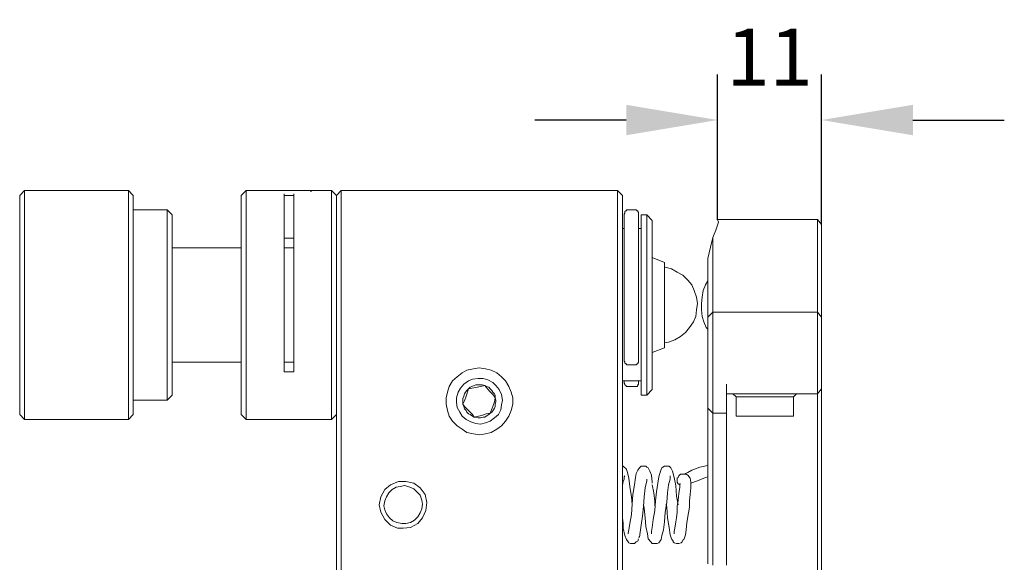
# Model space of a CAD drawing. Units: millimetres. Extents: x 12016 to 12313, y -7569 to -7359.
# Drawn here: x 12188 to 12232, y -7426 to -7402 of the extents above; entities that cross this region are included whole.
import ezdxf

# ---------------------------------------------------------------- set-up
doc = ezdxf.new("R2010")
doc.units = ezdxf.units.MM
doc.header["$LTSCALE"] = 10
doc.header["$PDMODE"] = 34
doc.layers.add('7标注层', color=4, linetype='Continuous', lineweight=5)
doc.styles.add('TH-GBD2M', font='calibri.ttf', dxfattribs={"width": 0.8, "height": 2.5})
doc.dimstyles.new('TH-GBD2M', dxfattribs={"dimtxt": 2.5, "dimasz": 4, "dimexe": 2, "dimexo": 0, "dimgap": 1.5, "dimtad": 1, "dimdec": 4, "dimlfac": 0.1, "dimzin": 9, "dimdsep": 46, "dimtxsty": 'TH-GBD2M', "dimcen": 0, "dimclrt": 3, "dimadec": 0, "dimazin": 3, "dimtfac": 1, "dimtdec": 4, "dimtofl": 0, "dimtmove": 0, "dimatfit": 3, "dimfxl": 1, "dimtolj": 1, "dimtzin": 0, "dimarcsym": 0})

# ---------------------------------------------------------------- blocks, each defined once
blk = doc.blocks.new('*D142')
at = {"layer": '7标注层', "color": 0, "lineweight": -2, "transparency": 16777216}
for p, q in [((12219.031, -7410.538), (12219.031, -7404.174)), ((12223.582, -7410.749), (12223.582, -7404.174)), ((12215.031, -7406.174), (12211.031, -7406.174)), ((12227.582, -7406.174), (12231.582, -7406.174))]:
    blk.add_line(p, q, dxfattribs=at)
at = {"layer": '7标注层', "color": 0, "transparency": 16777216}
for points in [[(12215.031, -7405.508), (12215.031, -7406.841), (12219.031, -7406.174)], [(12227.582, -7405.508), (12227.582, -7406.841), (12223.582, -7406.174)]]:
    blk.add_solid(points, dxfattribs=at)
at = {"layer": 'Defpoints', "color": 0, "transparency": 16777216}
for p in [(12219.031, -7406.174), (12219.031, -7410.538), (12223.582, -7410.749)]:
    blk.add_point(p, dxfattribs=at)
at = {"layer": '7标注层', "color": 3, "transparency": 16777216, "insert": (12221.306, -7403.421), "char_height": 2.5, "attachment_point": 5, "style": 'TH-GBD2M'}
blk.add_mtext('\\A1;11', dxfattribs=at)

msp = doc.modelspace()

# ---------------------------------------------------------------- linework, layer by layer
at = {"color": 7, "lineweight": 0}
for points in [[(12188.69189, -7409.26753), (12188.48022, -7409.4792)], [(12188.48022, -7419.07475), (12188.48022, -7419.03948), (12188.48022, -7419.0042), (12188.48022, -7418.86309), (12188.48022, -7418.72198), (12188.48022, -7418.51031), (12188.48022, -7418.26336), (12188.48022, -7417.98114), (12188.48022, -7417.66364), (12188.48022, -7417.27559), (12188.48022, -7416.88753), (12188.48022, -7416.4642), (12188.48022, -7416.04086), (12188.48022, -7415.58225), (12188.48022, -7415.08836), (12188.48022, -7414.62975), (12188.48022, -7414.13586), (12188.48022, -7413.64198), (12188.48022, -7413.18336), (12188.48022, -7412.68948), (12188.48022, -7412.26614), (12188.48022, -7411.80753), (12188.48022, -7411.41948), (12188.48022, -7411.03142), (12188.48022, -7410.71392), (12188.48022, -7410.39642), (12188.48022, -7410.14948), (12188.48022, -7409.90253), (12188.48022, -7409.72614), (12188.48022, -7409.58503), (12188.48022, -7409.51448), (12188.48022, -7409.4792)], [(12193.24272, -7409.26753), (12188.69189, -7409.26753)], [(12188.69189, -7409.26753), (12188.69189, -7409.33809), (12188.69189, -7409.44392), (12188.69189, -7409.58503), (12188.69189, -7409.76142), (12188.69189, -7410.00836), (12188.69189, -7410.29059), (12188.69189, -7410.60809), (12188.69189, -7410.96086), (12188.69189, -7411.34892), (12188.69189, -7411.73698), (12188.69189, -7412.19559), (12188.69189, -7412.61892), (12188.69189, -7413.11281), (12188.69189, -7413.57142), (12188.69189, -7414.06531), (12188.69189, -7414.5592), (12188.69189, -7415.05309), (12188.69189, -7415.54698), (12188.69189, -7416.00559), (12188.69189, -7416.4642), (12188.69189, -7416.88753), (12188.69189, -7417.27559), (12188.69189, -7417.66364), (12188.69189, -7418.01642), (12188.69189, -7418.33392), (12188.69189, -7418.58086), (12188.69189, -7418.82781), (12188.69189, -7419.0042), (12188.69189, -7419.14531), (12188.69189, -7419.21586), (12188.69189, -7419.28642)], [(12193.45439, -7409.4792), (12193.24272, -7409.26753)], [(12193.24272, -7419.28642), (12193.24272, -7419.21586), (12193.24272, -7419.14531), (12193.24272, -7419.0042), (12193.24272, -7418.82781), (12193.24272, -7418.58086), (12193.24272, -7418.33392), (12193.24272, -7418.01642), (12193.24272, -7417.66364), (12193.24272, -7417.27559), (12193.24272, -7416.88753), (12193.24272, -7416.4642), (12193.24272, -7416.00559), (12193.24272, -7415.54698), (12193.24272, -7415.05309), (12193.24272, -7414.5592), (12193.24272, -7414.06531), (12193.24272, -7413.57142), (12193.24272, -7413.11281), (12193.24272, -7412.61892), (12193.24272, -7412.19559), (12193.24272, -7411.73698), (12193.24272, -7411.34892), (12193.24272, -7410.96086), (12193.24272, -7410.60809), (12193.24272, -7410.29059), (12193.24272, -7410.00836), (12193.24272, -7409.76142), (12193.24272, -7409.58503), (12193.24272, -7409.44392), (12193.24272, -7409.33809), (12193.24272, -7409.26753)], [(12193.45439, -7409.4792), (12193.45439, -7409.51448), (12193.45439, -7409.58503), (12193.45439, -7409.72614), (12193.45439, -7409.90253), (12193.45439, -7410.14948), (12193.45439, -7410.39642), (12193.45439, -7410.71392), (12193.45439, -7411.03142), (12193.45439, -7411.41948), (12193.45439, -7411.80753), (12193.45439, -7412.26614), (12193.45439, -7412.68948), (12193.45439, -7413.18336), (12193.45439, -7413.64198), (12193.45439, -7414.13586), (12193.45439, -7414.62975), (12193.45439, -7415.08836), (12193.45439, -7415.58225), (12193.45439, -7416.04086), (12193.45439, -7416.4642), (12193.45439, -7416.88753), (12193.45439, -7417.27559), (12193.45439, -7417.66364), (12193.45439, -7417.98114), (12193.45439, -7418.26336), (12193.45439, -7418.51031), (12193.45439, -7418.72198), (12193.45439, -7418.86309), (12193.45439, -7419.0042), (12193.45439, -7419.03948), (12193.45439, -7419.07475)], [(12198.39328, -7409.26753), (12198.18161, -7409.4792)], [(12198.18161, -7414.27698), (12198.18161, -7413.78309), (12198.18161, -7413.32448), (12198.18161, -7412.83059), (12198.18161, -7412.37198), (12198.18161, -7411.94864), (12198.18161, -7411.52531), (12198.18161, -7411.13725), (12198.18161, -7410.78448), (12198.18161, -7410.50225), (12198.18161, -7410.22003), (12198.18161, -7409.97309), (12198.18161, -7409.7967), (12198.18161, -7409.62031), (12198.18161, -7409.54975), (12198.18161, -7409.4792)], [(12199.23995, -7409.26753), (12198.39328, -7409.26753)], [(12198.39328, -7409.26753), (12198.39328, -7409.30281), (12198.39328, -7409.37336), (12198.39328, -7409.4792), (12198.39328, -7409.65559), (12198.39328, -7409.86725), (12198.39328, -7410.1142), (12198.39328, -7410.39642), (12198.39328, -7410.7492), (12198.39328, -7411.10198), (12198.39328, -7411.49003), (12198.39328, -7411.91336), (12198.39328, -7412.37198), (12198.39328, -7412.83059), (12198.39328, -7413.2892), (12198.39328, -7413.78309), (12198.39328, -7414.27698)], [(12199.23995, -7409.26753), (12199.27522, -7409.26753), (12199.38106, -7409.26753), (12199.52217, -7409.26753), (12199.69856, -7409.26753), (12199.87495, -7409.26753), (12200.12189, -7409.26753), (12200.33356, -7409.26753), (12200.54522, -7409.26753), (12200.75689, -7409.26753), (12200.93328, -7409.26753)], [(12200.05133, -7417.20503), (12200.05133, -7416.7817), (12200.05133, -7416.32309), (12200.05133, -7415.86448), (12200.05133, -7415.40586), (12200.05133, -7414.91198), (12200.05133, -7414.41809), (12200.05133, -7413.9242), (12200.05133, -7413.43031), (12200.05133, -7412.93642), (12200.05133, -7412.47781), (12200.05133, -7412.0192), (12200.05133, -7411.56059), (12200.05133, -7411.17253), (12200.05133, -7410.78448), (12200.05133, -7410.46698), (12200.05133, -7410.14948), (12200.05133, -7409.90253), (12200.05133, -7409.69086), (12200.05133, -7409.51448), (12200.05133, -7409.40864)], [(12200.47467, -7409.4792), (12200.40411, -7409.4792), (12200.15717, -7409.4792), (12200.05133, -7409.4792)], [(12200.47467, -7409.40864), (12200.47467, -7409.51448), (12200.47467, -7409.69086), (12200.47467, -7409.90253), (12200.47467, -7410.14948), (12200.47467, -7410.46698), (12200.47467, -7410.78448), (12200.47467, -7411.17253), (12200.47467, -7411.56059), (12200.47467, -7412.0192), (12200.47467, -7412.47781), (12200.47467, -7412.93642), (12200.47467, -7413.43031), (12200.47467, -7413.9242), (12200.47467, -7414.41809), (12200.47467, -7414.91198), (12200.47467, -7415.40586), (12200.47467, -7415.86448), (12200.47467, -7416.32309), (12200.47467, -7416.7817), (12200.47467, -7417.20503)], [(12200.93328, -7409.26753), (12201.10967, -7409.26753), (12201.2155, -7409.26753), (12201.28606, -7409.26753), (12201.32133, -7409.26753)], [(12201.2155, -7409.30281), (12201.28606, -7409.26753)], [(12202.13272, -7409.26753), (12201.32133, -7409.26753)], [(12202.34439, -7409.4792), (12202.13272, -7409.26753)], [(12202.13272, -7414.27698), (12202.13272, -7413.78309), (12202.13272, -7413.2892), (12202.13272, -7412.83059), (12202.13272, -7412.37198), (12202.13272, -7411.91336), (12202.13272, -7411.49003), (12202.13272, -7411.10198), (12202.13272, -7410.7492), (12202.13272, -7410.39642), (12202.13272, -7410.1142), (12202.13272, -7409.86725), (12202.13272, -7409.65559), (12202.13272, -7409.4792), (12202.13272, -7409.37336), (12202.13272, -7409.30281), (12202.13272, -7409.26753)], [(12202.34439, -7409.4792), (12202.55606, -7409.26753)], [(12202.34439, -7409.4792), (12202.34439, -7409.54975), (12202.34439, -7409.62031), (12202.34439, -7409.7967), (12202.34439, -7409.97309), (12202.34439, -7410.22003), (12202.34439, -7410.50225), (12202.34439, -7410.78448), (12202.34439, -7411.13725), (12202.34439, -7411.52531), (12202.34439, -7411.94864), (12202.34439, -7412.37198), (12202.34439, -7412.83059), (12202.34439, -7413.32448), (12202.34439, -7413.78309), (12202.34439, -7414.27698)], [(12202.34439, -7414.27698), (12202.34439, -7413.78309), (12202.34439, -7413.2892), (12202.34439, -7412.79531), (12202.34439, -7412.3367), (12202.34439, -7411.87809), (12202.34439, -7411.45475), (12202.34439, -7411.0667), (12202.34439, -7410.71392), (12202.34439, -7410.39642), (12202.34439, -7410.1142), (12202.34439, -7409.90253), (12202.34439, -7409.72614), (12202.34439, -7409.58503), (12202.34439, -7409.51448), (12202.34439, -7409.4792)], [(12202.55606, -7409.26753), (12202.55606, -7409.30281), (12202.55606, -7409.37336), (12202.55606, -7409.4792), (12202.55606, -7409.65559), (12202.55606, -7409.86725), (12202.55606, -7410.1142), (12202.55606, -7410.39642), (12202.55606, -7410.7492), (12202.55606, -7411.10198), (12202.55606, -7411.49003), (12202.55606, -7411.91336), (12202.55606, -7412.37198), (12202.55606, -7412.83059), (12202.55606, -7413.2892), (12202.55606, -7413.78309), (12202.55606, -7414.27698)], [(12202.55606, -7409.26753), (12214.65633, -7409.26753)], [(12214.65633, -7414.27698), (12214.65633, -7413.78309), (12214.65633, -7413.2892), (12214.65633, -7412.83059), (12214.65633, -7412.37198), (12214.65633, -7411.91336), (12214.65633, -7411.49003), (12214.65633, -7411.10198), (12214.65633, -7410.7492), (12214.65633, -7410.39642), (12214.65633, -7410.1142), (12214.65633, -7409.86725), (12214.65633, -7409.65559), (12214.65633, -7409.4792), (12214.65633, -7409.37336), (12214.65633, -7409.30281), (12214.65633, -7409.26753)], [(12214.65633, -7409.26753), (12214.868, -7409.4792)], [(12214.868, -7409.4792), (12214.868, -7409.51448), (12214.868, -7409.58503), (12214.868, -7409.72614), (12214.868, -7409.90253), (12214.868, -7410.1142), (12214.868, -7410.39642), (12214.868, -7410.71392), (12214.868, -7411.0667), (12214.868, -7411.45475), (12214.868, -7411.87809), (12214.868, -7412.3367), (12214.868, -7412.79531), (12214.868, -7413.2892), (12214.868, -7413.78309), (12214.868, -7414.27698)], [(12194.93606, -7410.1142), (12193.45439, -7410.1142)], [(12195.14772, -7410.32586), (12194.93606, -7410.1142)], [(12194.93606, -7418.43975), (12194.93606, -7418.3692), (12194.93606, -7418.26336), (12194.93606, -7418.12225), (12194.93606, -7417.94586), (12194.93606, -7417.69892), (12194.93606, -7417.4167), (12194.93606, -7417.0992), (12194.93606, -7416.7817), (12194.93606, -7416.39364), (12194.93606, -7416.00559), (12194.93606, -7415.58225), (12194.93606, -7415.12364), (12194.93606, -7414.70031), (12194.93606, -7414.2417), (12194.93606, -7413.78309), (12194.93606, -7413.35975), (12194.93606, -7412.90114), (12194.93606, -7412.47781), (12194.93606, -7412.08975), (12194.93606, -7411.73698), (12194.93606, -7411.3842), (12194.93606, -7411.0667), (12194.93606, -7410.81975), (12194.93606, -7410.57281), (12194.93606, -7410.39642), (12194.93606, -7410.25531), (12194.93606, -7410.14948), (12194.93606, -7410.1142)], [(12195.14772, -7410.32586), (12195.14772, -7410.39642), (12195.14772, -7410.50225), (12195.14772, -7410.64336), (12195.14772, -7410.85503), (12195.14772, -7411.0667), (12195.14772, -7411.34892), (12195.14772, -7411.66642), (12195.14772, -7412.0192), (12195.14772, -7412.37198), (12195.14772, -7412.76003), (12195.14772, -7413.18336), (12195.14772, -7413.6067), (12195.14772, -7414.03003), (12195.14772, -7414.48864), (12195.14772, -7414.91198), (12195.14772, -7415.33531), (12195.14772, -7415.75864), (12195.14772, -7416.1467), (12195.14772, -7416.53475), (12195.14772, -7416.85225), (12195.14772, -7417.16975), (12195.14772, -7417.45198), (12195.14772, -7417.69892), (12195.14772, -7417.91059), (12195.14772, -7418.0517), (12195.14772, -7418.15753), (12195.14772, -7418.22809)], [(12215.11495, -7410.1142), (12215.07967, -7410.1142), (12215.04439, -7410.1142), (12215.04439, -7410.14948), (12215.00911, -7410.14948), (12214.97383, -7410.18475), (12214.97383, -7410.22003), (12214.97383, -7410.25531), (12214.93856, -7410.29059)], [(12214.93856, -7416.74642), (12214.93856, -7416.35836), (12214.93856, -7415.97031), (12214.93856, -7415.58225), (12214.93856, -7415.15892), (12214.93856, -7414.73559), (12214.93856, -7414.27698), (12214.93856, -7413.85364), (12214.93856, -7413.43031), (12214.93856, -7413.00698), (12214.93856, -7412.58364), (12214.93856, -7412.19559), (12214.93856, -7411.84281), (12214.93856, -7411.49003), (12214.93856, -7411.20781), (12214.93856, -7410.96086), (12214.93856, -7410.71392), (12214.93856, -7410.53753), (12214.93856, -7410.39642), (12214.93856, -7410.32586), (12214.93856, -7410.29059)], [(12215.39717, -7410.1142), (12215.11495, -7410.1142)], [(12215.57356, -7410.29059), (12215.57356, -7410.25531), (12215.57356, -7410.22003), (12215.53828, -7410.18475), (12215.53828, -7410.14948), (12215.503, -7410.14948), (12215.46772, -7410.1142), (12215.43245, -7410.1142), (12215.39717, -7410.1142)], [(12215.57356, -7410.29059), (12215.57356, -7410.32586), (12215.57356, -7410.39642), (12215.57356, -7410.53753), (12215.57356, -7410.71392), (12215.57356, -7410.96086), (12215.57356, -7411.20781), (12215.57356, -7411.49003), (12215.57356, -7411.84281), (12215.57356, -7412.19559), (12215.57356, -7412.58364), (12215.57356, -7413.00698), (12215.57356, -7413.43031), (12215.57356, -7413.85364), (12215.57356, -7414.27698), (12215.57356, -7414.73559), (12215.57356, -7415.15892), (12215.57356, -7415.58225), (12215.57356, -7415.97031), (12215.57356, -7416.35836), (12215.57356, -7416.74642)], [(12215.92633, -7410.32586), (12215.67939, -7410.32586)], [(12215.67939, -7418.22809), (12215.67939, -7418.15753), (12215.67939, -7418.0517), (12215.67939, -7417.91059), (12215.67939, -7417.69892), (12215.67939, -7417.45198), (12215.67939, -7417.16975), (12215.67939, -7416.88753), (12215.67939, -7416.53475), (12215.67939, -7416.1467), (12215.67939, -7415.75864), (12215.67939, -7415.33531), (12215.67939, -7414.91198), (12215.67939, -7414.48864), (12215.67939, -7414.06531), (12215.67939, -7413.6067), (12215.67939, -7413.18336), (12215.67939, -7412.79531), (12215.67939, -7412.40725), (12215.67939, -7412.0192), (12215.67939, -7411.66642), (12215.67939, -7411.34892), (12215.67939, -7411.10198), (12215.67939, -7410.85503), (12215.67939, -7410.64336), (12215.67939, -7410.50225), (12215.67939, -7410.39642), (12215.67939, -7410.32586)], [(12216.17328, -7410.57281), (12215.92633, -7410.32586)], [(12215.92633, -7414.27698), (12215.92633, -7413.85364), (12215.92633, -7413.39503), (12215.92633, -7413.00698), (12215.92633, -7412.58364), (12215.92633, -7412.19559), (12215.92633, -7411.84281), (12215.92633, -7411.52531), (12215.92633, -7411.20781), (12215.92633, -7410.96086), (12215.92633, -7410.7492), (12215.92633, -7410.57281), (12215.92633, -7410.4317), (12215.92633, -7410.36114), (12215.92633, -7410.32586)], [(12216.17328, -7410.57281), (12216.17328, -7410.64336), (12216.17328, -7410.7492), (12216.17328, -7410.89031), (12216.17328, -7411.10198), (12216.17328, -7411.34892), (12216.17328, -7411.63114), (12216.17328, -7411.91336), (12216.17328, -7412.26614), (12216.17328, -7412.6542), (12216.17328, -7413.04225), (12216.17328, -7413.43031), (12216.17328, -7413.85364), (12216.17328, -7414.27698)], [(12219.03078, -7410.53753), (12219.06606, -7410.64336), (12219.03078, -7410.78448), (12218.96022, -7410.99614), (12218.85439, -7411.24309), (12218.81911, -7411.31364)], [(12219.03078, -7410.53753), (12223.40522, -7410.53753)], [(12223.40522, -7410.53753), (12223.40522, -7410.64336), (12223.40522, -7410.78448), (12223.40522, -7410.96086), (12223.40522, -7411.20781), (12223.40522, -7411.49003), (12223.40522, -7411.80753), (12223.40522, -7412.16031), (12223.40522, -7412.58364)], [(12223.58161, -7410.7492), (12223.40522, -7410.53753)], [(12223.58161, -7412.6542), (12223.58161, -7412.30142), (12223.58161, -7411.94864), (12223.58161, -7411.63114), (12223.58161, -7411.3842), (12223.58161, -7411.13725), (12223.58161, -7410.96086), (12223.58161, -7410.85503), (12223.58161, -7410.7492)], [(12214.93856, -7410.92559), (12214.868, -7410.92559)], [(12215.67939, -7410.92559), (12215.57356, -7410.92559)], [(12200.05133, -7411.34892), (12200.15717, -7411.34892), (12200.40411, -7411.34892), (12200.47467, -7411.34892)], [(12218.81911, -7411.31364), (12218.71328, -7411.73698), (12218.60745, -7412.23086)], [(12218.81911, -7412.58364), (12218.81911, -7412.37198), (12218.81911, -7412.23086), (12218.81911, -7412.05448), (12218.81911, -7411.87809), (12218.81911, -7411.73698), (12218.81911, -7411.59586), (12218.81911, -7411.45475), (12218.81911, -7411.31364)], [(12198.18161, -7411.77225), (12195.14772, -7411.77225)], [(12200.47467, -7411.77225), (12200.43939, -7411.77225), (12200.263, -7411.77225), (12200.05133, -7411.77225)], [(12216.70245, -7412.40725), (12216.17328, -7412.19559)], [(12216.70245, -7412.40725), (12216.70245, -7412.44253), (12216.70245, -7412.54836), (12216.70245, -7412.6542), (12216.70245, -7412.83059), (12216.70245, -7413.04225), (12216.70245, -7413.2892), (12216.70245, -7413.57142), (12216.70245, -7413.85364), (12216.70245, -7414.13586), (12216.70245, -7414.45336), (12216.70245, -7414.73559), (12216.70245, -7415.05309), (12216.70245, -7415.30003), (12216.70245, -7415.54698), (12216.70245, -7415.75864), (12216.70245, -7415.89975), (12216.70245, -7416.04086), (12216.70245, -7416.11142), (12216.70245, -7416.1467)], [(12218.60745, -7412.23086), (12218.60745, -7412.26614), (12218.60745, -7412.3367), (12218.60745, -7412.37198), (12218.60745, -7412.44253), (12218.60745, -7412.47781), (12218.60745, -7412.54836), (12218.60745, -7412.61892), (12218.60745, -7412.6542)], [(12216.70245, -7415.93503), (12216.87883, -7415.89975), (12217.16106, -7415.79392), (12217.408, -7415.65281), (12217.61967, -7415.47642), (12217.79606, -7415.26475), (12217.97245, -7415.01781), (12218.07828, -7414.77086), (12218.11356, -7414.48864), (12218.14883, -7414.20642), (12218.11356, -7413.9242), (12218.00772, -7413.64198), (12217.90189, -7413.39503), (12217.7255, -7413.18336), (12217.51383, -7412.9717), (12217.26689, -7412.83059), (12217.01995, -7412.68948), (12216.73772, -7412.61892), (12216.70245, -7412.61892)], [(12218.60745, -7412.6542), (12218.60745, -7413.07753), (12218.60745, -7413.46559), (12218.60745, -7413.81836), (12218.60745, -7414.10059), (12218.60745, -7414.34753), (12218.60745, -7414.5592), (12218.60745, -7414.70031), (12218.60745, -7414.77086), (12218.60745, -7414.80614)], [(12218.81911, -7414.59448), (12218.81911, -7414.48864), (12218.81911, -7414.34753), (12218.81911, -7414.17114), (12218.81911, -7413.9242), (12218.81911, -7413.64198), (12218.81911, -7413.32448), (12218.81911, -7412.9717), (12218.81911, -7412.58364)], [(12223.40522, -7412.58364), (12223.40522, -7412.9717), (12223.40522, -7413.32448), (12223.40522, -7413.64198), (12223.40522, -7413.9242), (12223.40522, -7414.17114), (12223.40522, -7414.34753), (12223.40522, -7414.48864), (12223.40522, -7414.59448)], [(12223.58161, -7414.80614), (12223.58161, -7414.77086), (12223.58161, -7414.70031), (12223.58161, -7414.5592), (12223.58161, -7414.34753), (12223.58161, -7414.10059), (12223.58161, -7413.81836), (12223.58161, -7413.46559), (12223.58161, -7413.07753), (12223.58161, -7412.6542)], [(12218.60745, -7413.21864), (12218.50161, -7413.39503), (12218.39578, -7413.64198), (12218.3605, -7413.9242), (12218.32522, -7414.20642), (12218.32522, -7414.48864), (12218.3605, -7414.77086), (12218.43106, -7415.01781), (12218.53689, -7415.26475), (12218.60745, -7415.33531)], [(12198.18161, -7419.07475), (12198.18161, -7419.0042), (12198.18161, -7418.89836), (12198.18161, -7418.75725), (12198.18161, -7418.58086), (12198.18161, -7418.33392), (12198.18161, -7418.0517), (12198.18161, -7417.7342), (12198.18161, -7417.38142), (12198.18161, -7417.02864), (12198.18161, -7416.60531), (12198.18161, -7416.18198), (12198.18161, -7415.72336), (12198.18161, -7415.22948), (12198.18161, -7414.77086), (12198.18161, -7414.27698)], [(12198.39328, -7414.27698), (12198.39328, -7414.77086), (12198.39328, -7415.26475), (12198.39328, -7415.72336), (12198.39328, -7416.18198), (12198.39328, -7416.64059), (12198.39328, -7417.06392), (12198.39328, -7417.45198), (12198.39328, -7417.80475), (12198.39328, -7418.12225), (12198.39328, -7418.43975), (12198.39328, -7418.6867), (12198.39328, -7418.89836), (12198.39328, -7419.07475), (12198.39328, -7419.18059), (12198.39328, -7419.25114), (12198.39328, -7419.28642)], [(12202.13272, -7419.28642), (12202.13272, -7419.25114), (12202.13272, -7419.18059), (12202.13272, -7419.07475), (12202.13272, -7418.89836), (12202.13272, -7418.6867), (12202.13272, -7418.43975), (12202.13272, -7418.12225), (12202.13272, -7417.80475), (12202.13272, -7417.45198), (12202.13272, -7417.06392), (12202.13272, -7416.64059), (12202.13272, -7416.18198), (12202.13272, -7415.72336), (12202.13272, -7415.26475), (12202.13272, -7414.77086), (12202.13272, -7414.27698)], [(12202.34439, -7421.61475), (12202.34439, -7414.27698)], [(12202.55606, -7414.27698), (12202.55606, -7421.61475)], [(12214.65633, -7421.61475), (12214.65633, -7414.27698)], [(12214.868, -7414.27698), (12214.868, -7421.61475)], [(12215.92633, -7418.22809), (12215.92633, -7418.19281), (12215.92633, -7418.12225), (12215.92633, -7417.98114), (12215.92633, -7417.80475), (12215.92633, -7417.59309), (12215.92633, -7417.34614), (12215.92633, -7417.02864), (12215.92633, -7416.71114), (12215.92633, -7416.35836), (12215.92633, -7415.97031), (12215.92633, -7415.54698), (12215.92633, -7415.12364), (12215.92633, -7414.70031), (12215.92633, -7414.27698)], [(12216.17328, -7414.27698), (12216.17328, -7414.70031), (12216.17328, -7415.12364), (12216.17328, -7415.5117), (12216.17328, -7415.89975), (12216.17328, -7416.28781), (12216.17328, -7416.60531), (12216.17328, -7416.92281), (12216.17328, -7417.20503), (12216.17328, -7417.45198), (12216.17328, -7417.66364), (12216.17328, -7417.80475), (12216.17328, -7417.91059), (12216.17328, -7417.98114)], [(12218.60745, -7414.80614), (12218.81911, -7414.59448)], [(12218.81911, -7415.01781), (12218.81911, -7414.94725), (12218.81911, -7414.8767), (12218.81911, -7414.80614), (12218.81911, -7414.73559), (12218.81911, -7414.66503), (12218.81911, -7414.62975), (12218.81911, -7414.59448)], [(12223.40522, -7414.59448), (12218.81911, -7414.59448)], [(12223.40522, -7414.59448), (12223.40522, -7414.62975), (12223.40522, -7414.66503), (12223.40522, -7414.73559), (12223.40522, -7414.80614), (12223.40522, -7414.8767), (12223.40522, -7414.94725), (12223.40522, -7415.01781)], [(12223.40522, -7414.59448), (12223.58161, -7414.80614)], [(12218.60745, -7414.80614), (12218.60745, -7414.84142), (12218.60745, -7414.8767), (12218.60745, -7414.91198), (12218.60745, -7414.94725), (12218.60745, -7414.98253), (12218.60745, -7415.01781)], [(12218.60745, -7415.01781), (12218.60745, -7418.58086)], [(12218.81911, -7418.58086), (12218.81911, -7415.01781)], [(12223.40522, -7415.01781), (12223.40522, -7417.7342)], [(12223.58161, -7415.01781), (12223.58161, -7414.98253), (12223.58161, -7414.94725), (12223.58161, -7414.91198), (12223.58161, -7414.8767), (12223.58161, -7414.84142), (12223.58161, -7414.80614)], [(12223.58161, -7417.7342), (12223.58161, -7415.01781)], [(12216.17328, -7416.35836), (12216.70245, -7416.1467)], [(12195.14772, -7416.7817), (12198.18161, -7416.7817)], [(12200.05133, -7416.7817), (12200.47467, -7416.7817)], [(12214.93856, -7416.74642), (12214.97383, -7416.74642), (12214.97383, -7416.7817), (12214.97383, -7416.81698), (12215.00911, -7416.85225), (12215.04439, -7416.85225), (12215.04439, -7416.88753), (12215.07967, -7416.88753), (12215.11495, -7416.88753)], [(12215.39717, -7416.88753), (12215.43245, -7416.88753), (12215.46772, -7416.88753), (12215.503, -7416.85225), (12215.53828, -7416.85225), (12215.53828, -7416.81698), (12215.57356, -7416.7817), (12215.57356, -7416.74642)], [(12200.47467, -7417.20503), (12200.05133, -7417.20503)], [(12215.11495, -7416.88753), (12215.39717, -7416.88753)], [(12214.868, -7417.59309), (12215.67939, -7417.59309)], [(12214.93856, -7417.69892), (12214.93856, -7417.59309)], [(12214.93856, -7417.69892), (12214.97383, -7417.7342), (12214.97383, -7417.76948), (12215.00911, -7417.80475), (12215.04439, -7417.84003), (12215.07967, -7417.84003), (12215.11495, -7417.84003)], [(12215.39717, -7417.84003), (12215.43245, -7417.84003), (12215.46772, -7417.84003), (12215.503, -7417.84003), (12215.53828, -7417.80475), (12215.53828, -7417.76948), (12215.57356, -7417.7342), (12215.57356, -7417.69892)], [(12215.57356, -7417.59309), (12215.57356, -7417.69892)], [(12219.41883, -7417.7342), (12219.41883, -7418.58086)], [(12223.40522, -7417.7342), (12223.40522, -7417.84003), (12223.40522, -7417.91059), (12223.40522, -7417.98114), (12223.40522, -7418.0517), (12223.40522, -7418.08698), (12223.40522, -7418.12225), (12223.40522, -7418.15753)], [(12223.58161, -7417.94586), (12223.58161, -7417.91059), (12223.58161, -7417.87531), (12223.58161, -7417.80475), (12223.58161, -7417.76948), (12223.58161, -7417.7342)], [(12208.12995, -7417.94586), (12208.05939, -7418.01642), (12207.98883, -7418.08698), (12207.95356, -7418.15753), (12207.91828, -7418.26336), (12207.883, -7418.3692), (12207.883, -7418.43975), (12207.883, -7418.54559), (12207.883, -7418.61614)], [(12208.12995, -7417.94586), (12208.02411, -7418.26336), (12207.95356, -7418.47503), (12207.883, -7418.61614)], [(12208.8355, -7417.80475), (12208.72967, -7417.76948), (12208.62383, -7417.76948), (12208.55328, -7417.76948), (12208.44745, -7417.76948), (12208.37689, -7417.80475), (12208.27106, -7417.84003), (12208.2005, -7417.87531), (12208.12995, -7417.94586)], [(12208.8355, -7417.80475), (12208.518, -7417.87531), (12208.27106, -7417.91059), (12208.12995, -7417.94586)], [(12209.29411, -7418.33392), (12209.22356, -7418.22809), (12209.04717, -7418.0517), (12208.90606, -7417.87531), (12208.8355, -7417.80475)], [(12209.29411, -7418.33392), (12209.29411, -7418.22809), (12209.25883, -7418.15753), (12209.18828, -7418.08698), (12209.153, -7418.01642), (12209.08245, -7417.94586), (12209.01189, -7417.87531), (12208.90606, -7417.84003), (12208.8355, -7417.80475)], [(12215.11495, -7417.84003), (12215.39717, -7417.84003)], [(12215.92633, -7418.22809), (12216.17328, -7417.98114)], [(12219.41883, -7418.15753), (12223.40522, -7418.15753)], [(12219.70106, -7418.15753), (12219.84217, -7418.29864)], [(12222.34689, -7418.29864), (12222.488, -7418.15753)], [(12223.40522, -7418.15753), (12223.58161, -7417.94586)], [(12223.40522, -7418.15753), (12223.40522, -7418.19281), (12223.40522, -7418.3692), (12223.40522, -7418.61614), (12223.40522, -7418.89836), (12223.40522, -7419.21586), (12223.40522, -7419.60392), (12223.40522, -7419.99198), (12223.40522, -7420.45059), (12223.40522, -7420.94448), (12223.40522, -7421.47364), (12223.40522, -7422.03809), (12223.40522, -7422.63781), (12223.40522, -7423.27281), (12223.40522, -7423.90781), (12223.40522, -7424.57809), (12223.40522, -7425.28364), (12223.40522, -7425.9892)], [(12223.58161, -7426.23614), (12223.58161, -7425.53059), (12223.58161, -7424.82503), (12223.58161, -7424.15475), (12223.58161, -7423.48448), (12223.58161, -7422.84948), (12223.58161, -7422.24975), (12223.58161, -7421.68531), (12223.58161, -7421.12086), (12223.58161, -7420.5917), (12223.58161, -7420.13309), (12223.58161, -7419.70975), (12223.58161, -7419.28642), (12223.58161, -7418.93364), (12223.58161, -7418.61614), (12223.58161, -7418.3692), (12223.58161, -7418.15753), (12223.58161, -7417.98114), (12223.58161, -7417.94586)], [(12193.45439, -7418.43975), (12194.93606, -7418.43975)], [(12194.93606, -7418.43975), (12195.14772, -7418.22809)], [(12209.08245, -7419.0042), (12209.153, -7418.96892), (12209.22356, -7418.86309), (12209.25883, -7418.79253), (12209.29411, -7418.72198), (12209.29411, -7418.61614), (12209.32939, -7418.51031), (12209.32939, -7418.43975), (12209.29411, -7418.33392)], [(12209.08245, -7419.0042), (12209.18828, -7418.72198), (12209.25883, -7418.51031), (12209.29411, -7418.33392)], [(12215.67939, -7418.22809), (12215.92633, -7418.22809)], [(12218.60745, -7418.58086), (12218.60745, -7418.61614), (12218.60745, -7418.6867), (12218.60745, -7418.72198), (12218.60745, -7418.75725), (12218.60745, -7418.79253)], [(12218.81911, -7419.0042), (12218.81911, -7418.96892), (12218.81911, -7418.89836), (12218.81911, -7418.82781), (12218.81911, -7418.75725), (12218.81911, -7418.6867), (12218.81911, -7418.58086)], [(12219.41883, -7419.0042), (12219.41883, -7418.96892), (12219.41883, -7418.89836), (12219.41883, -7418.82781), (12219.41883, -7418.75725), (12219.41883, -7418.6867), (12219.41883, -7418.58086)], [(12219.84217, -7418.29864), (12219.84217, -7419.14531)], [(12222.34689, -7418.29864), (12222.27633, -7418.29864), (12222.1705, -7418.29864), (12222.02939, -7418.29864), (12221.853, -7418.29864), (12221.64133, -7418.29864), (12221.42967, -7418.29864), (12221.18272, -7418.29864), (12220.93578, -7418.29864), (12220.68883, -7418.29864), (12220.47717, -7418.29864), (12220.2655, -7418.29864), (12220.08911, -7418.29864), (12219.98328, -7418.29864), (12219.87745, -7418.29864), (12219.84217, -7418.29864)], [(12222.34689, -7419.14531), (12222.34689, -7418.29864)], [(12207.883, -7418.61614), (12207.95356, -7418.72198), (12208.12995, -7418.89836), (12208.30633, -7419.07475), (12208.37689, -7419.18059)], [(12207.883, -7418.61614), (12207.91828, -7418.72198), (12207.95356, -7418.82781), (12208.02411, -7418.89836), (12208.05939, -7418.96892), (12208.12995, -7419.03948), (12208.2005, -7419.07475), (12208.30633, -7419.14531), (12208.37689, -7419.18059)], [(12208.37689, -7419.18059), (12208.69439, -7419.11003), (12208.90606, -7419.03948), (12209.08245, -7419.0042)], [(12208.37689, -7419.18059), (12208.48272, -7419.18059), (12208.55328, -7419.21586), (12208.65911, -7419.21586), (12208.76495, -7419.18059), (12208.8355, -7419.18059), (12208.94133, -7419.11003), (12209.01189, -7419.07475), (12209.08245, -7419.0042)], [(12218.60745, -7418.79253), (12218.81911, -7419.0042)], [(12218.60745, -7418.79253), (12218.60745, -7418.96892), (12218.60745, -7419.18059), (12218.60745, -7419.42753), (12218.60745, -7419.74503), (12218.60745, -7420.09781), (12218.60745, -7420.52114), (12218.60745, -7420.94448), (12218.60745, -7421.40309), (12218.60745, -7421.93225), (12218.60745, -7422.46142), (12218.60745, -7423.02586), (12218.60745, -7423.62559), (12218.60745, -7424.26059), (12218.60745, -7424.93086), (12218.60745, -7425.60114)], [(12218.81911, -7419.0042), (12219.41883, -7419.0042)], [(12218.81911, -7425.6717), (12218.81911, -7425.0367), (12218.81911, -7424.4017), (12218.81911, -7423.7667), (12218.81911, -7423.16698), (12218.81911, -7422.60253), (12218.81911, -7422.07336), (12218.81911, -7421.57948), (12218.81911, -7421.12086), (12218.81911, -7420.69753), (12218.81911, -7420.30948), (12218.81911, -7419.9567), (12218.81911, -7419.6392), (12218.81911, -7419.39225), (12218.81911, -7419.18059), (12218.81911, -7419.0042)], [(12219.41883, -7419.0042), (12219.41883, -7419.18059), (12219.41883, -7419.39225), (12219.41883, -7419.6392), (12219.41883, -7419.9567), (12219.41883, -7420.30948), (12219.41883, -7420.69753), (12219.41883, -7421.12086), (12219.41883, -7421.57948), (12219.41883, -7422.07336), (12219.41883, -7422.60253), (12219.41883, -7423.16698), (12219.41883, -7423.7667), (12219.41883, -7424.4017), (12219.41883, -7425.0367), (12219.41883, -7425.6717)], [(12188.48022, -7419.07475), (12188.69189, -7419.28642)], [(12188.69189, -7419.28642), (12193.24272, -7419.28642)], [(12193.24272, -7419.28642), (12193.45439, -7419.07475)], [(12198.18161, -7419.07475), (12198.39328, -7419.28642)], [(12198.39328, -7419.28642), (12202.13272, -7419.28642)], [(12202.13272, -7419.28642), (12202.34439, -7419.07475)], [(12219.98328, -7419.14531), (12219.87745, -7419.14531), (12219.84217, -7419.14531)], [(12222.34689, -7419.14531), (12222.27633, -7419.14531), (12222.1705, -7419.14531), (12222.02939, -7419.14531), (12221.853, -7419.14531), (12221.64133, -7419.14531), (12221.42967, -7419.14531), (12221.18272, -7419.14531), (12220.93578, -7419.14531), (12220.68883, -7419.14531), (12220.47717, -7419.14531), (12220.2655, -7419.14531), (12220.08911, -7419.14531), (12219.98328, -7419.14531)], [(12202.34439, -7424.47225), (12202.34439, -7424.11948), (12202.34439, -7423.7667), (12202.34439, -7423.41392), (12202.34439, -7423.06114), (12202.34439, -7422.70836), (12202.34439, -7422.32031), (12202.34439, -7421.96753), (12202.34439, -7421.61475)], [(12202.55606, -7421.61475), (12202.55606, -7421.96753), (12202.55606, -7422.35559), (12202.55606, -7422.74364), (12202.55606, -7423.09642), (12202.55606, -7423.4492), (12202.55606, -7423.83725), (12202.55606, -7424.19003), (12202.55606, -7424.54281)], [(12214.65633, -7424.54281), (12214.65633, -7424.19003), (12214.65633, -7423.83725), (12214.65633, -7423.4492), (12214.65633, -7423.09642), (12214.65633, -7422.74364), (12214.65633, -7422.35559), (12214.65633, -7421.96753), (12214.65633, -7421.61475)], [(12215.04439, -7421.47364), (12215.00911, -7421.43836), (12214.93856, -7421.36781), (12214.90328, -7421.33253), (12214.868, -7421.33253)], [(12214.868, -7421.61475), (12214.868, -7421.96753), (12214.868, -7422.32031), (12214.868, -7422.70836), (12214.868, -7423.06114), (12214.868, -7423.41392), (12214.868, -7423.7667), (12214.868, -7424.11948), (12214.868, -7424.47225)], [(12215.29133, -7423.02586), (12215.25606, -7422.67309), (12215.1855, -7422.21448), (12215.15022, -7421.8617), (12215.07967, -7421.61475), (12215.04439, -7421.47364)], [(12216.17328, -7422.07336), (12216.17328, -7422.03809), (12216.138, -7421.72059), (12216.06745, -7421.5442), (12215.99689, -7421.40309), (12215.92633, -7421.36781), (12215.89106, -7421.33253), (12215.8205, -7421.33253), (12215.74995, -7421.33253), (12215.67939, -7421.33253), (12215.60883, -7421.40309), (12215.53828, -7421.50892), (12215.46772, -7421.65003), (12215.43245, -7421.82642), (12215.39717, -7422.14392), (12215.32661, -7422.56725), (12215.29133, -7422.99059), (12215.25606, -7423.4492), (12215.1855, -7423.83725), (12215.15022, -7424.11948), (12215.11495, -7424.26059), (12215.11495, -7424.29586)], [(12217.30217, -7423.02586), (12217.23161, -7422.63781), (12217.19633, -7422.1792), (12217.12578, -7421.82642), (12217.05522, -7421.5442), (12216.98467, -7421.40309), (12216.91411, -7421.33253), (12216.87883, -7421.33253), (12216.84356, -7421.33253), (12216.70245, -7421.33253), (12216.63189, -7421.36781), (12216.59661, -7421.40309), (12216.52606, -7421.5442), (12216.4555, -7421.79114), (12216.42022, -7422.07336), (12216.34967, -7422.46142), (12216.31439, -7422.84948), (12216.27911, -7423.27281), (12216.20856, -7423.66086), (12216.17328, -7424.01364), (12216.138, -7424.19003), (12216.138, -7424.29586)], [(12217.90189, -7421.50892), (12217.7255, -7421.61475), (12217.61967, -7421.65003), (12217.58439, -7421.68531), (12217.54911, -7421.68531)], [(12218.60745, -7421.29725), (12218.25467, -7421.36781), (12217.90189, -7421.50892)], [(12214.868, -7422.46142), (12214.868, -7422.42614), (12214.868, -7422.1792), (12214.90328, -7422.00281), (12214.93856, -7421.89698), (12214.93856, -7421.79114), (12214.97383, -7421.75586)], [(12215.92633, -7421.89698), (12215.92633, -7421.96753), (12215.85578, -7422.28503), (12215.8205, -7422.67309), (12215.78522, -7423.09642), (12215.74995, -7423.51975), (12215.67939, -7423.90781), (12215.64411, -7424.22531), (12215.60883, -7424.43698), (12215.57356, -7424.43698)], [(12215.78522, -7423.02586), (12215.8205, -7423.16698), (12215.85578, -7423.59031), (12215.89106, -7423.97836), (12215.96161, -7424.29586), (12215.99689, -7424.50753), (12216.10272, -7424.64864), (12216.17328, -7424.7192), (12216.27911, -7424.7192), (12216.38495, -7424.7192), (12216.4555, -7424.68392), (12216.56133, -7424.54281), (12216.59661, -7424.36642), (12216.66717, -7424.11948), (12216.70245, -7423.7667), (12216.73772, -7423.34336), (12216.80828, -7422.92003), (12216.84356, -7422.4967), (12216.87883, -7422.14392), (12216.94939, -7421.89698), (12216.94939, -7421.75586)], [(12217.86661, -7422.28503), (12217.86661, -7422.03809), (12217.83133, -7421.8617), (12217.7255, -7421.72059), (12217.65495, -7421.68531), (12217.54911, -7421.68531), (12217.47856, -7421.68531), (12217.408, -7421.68531), (12217.33745, -7421.75586), (12217.30217, -7421.82642), (12217.26689, -7421.8617), (12217.26689, -7421.93225), (12217.26689, -7422.00281), (12217.26689, -7422.03809), (12217.30217, -7422.10864), (12217.37272, -7422.14392)], [(12217.86661, -7422.07336), (12218.14883, -7421.96753)], [(12218.60745, -7421.79114), (12218.50161, -7421.82642), (12218.14883, -7421.96753)], [(12216.27911, -7423.06114), (12216.27911, -7422.88475), (12216.24383, -7422.4967), (12216.17328, -7422.14392)], [(12216.773, -7422.99059), (12216.80828, -7423.1317), (12216.84356, -7423.59031), (12216.91411, -7424.01364), (12216.94939, -7424.33114), (12217.01995, -7424.50753), (12217.05522, -7424.57809), (12217.0905, -7424.61336), (12217.0905, -7424.64864), (12217.12578, -7424.68392), (12217.23161, -7424.7192), (12217.33745, -7424.7192), (12217.44328, -7424.68392), (12217.47856, -7424.64864), (12217.51383, -7424.57809), (12217.54911, -7424.54281), (12217.58439, -7424.47225), (12217.61967, -7424.33114), (12217.65495, -7424.11948), (12217.69022, -7423.80198), (12217.76078, -7423.37864), (12217.79606, -7423.1317), (12217.79606, -7422.84948), (12217.83133, -7422.56725), (12217.86661, -7422.28503)], [(12217.37272, -7422.24975), (12217.33745, -7422.53198), (12217.30217, -7422.8142), (12217.26689, -7423.09642), (12217.26689, -7423.34336), (12217.23161, -7423.59031), (12217.19633, -7423.7667), (12217.16106, -7424.04892), (12217.12578, -7424.19003), (12217.12578, -7424.29586)], [(12217.408, -7422.10864), (12217.37272, -7422.10864), (12217.37272, -7422.1792), (12217.37272, -7422.24975)], [(12214.868, -7423.55503), (12214.868, -7423.59031), (12214.90328, -7423.83725), (12214.90328, -7424.04892), (12214.97383, -7424.36642), (12215.04439, -7424.54281), (12215.11495, -7424.64864), (12215.15022, -7424.68392), (12215.22078, -7424.7192), (12215.29133, -7424.7192), (12215.39717, -7424.7192), (12215.46772, -7424.64864), (12215.53828, -7424.61336), (12215.57356, -7424.50753)], [(12202.34439, -7425.95392), (12202.34439, -7425.21309), (12202.34439, -7424.47225)], [(12202.55606, -7424.54281), (12202.55606, -7425.28364), (12202.55606, -7426.05975), (12202.55606, -7426.83586), (12202.55606, -7427.61198), (12202.55606, -7428.42336), (12202.55606, -7429.19948), (12202.55606, -7430.01086), (12202.55606, -7430.78698), (12202.55606, -7431.59836), (12202.55606, -7432.3392), (12202.55606, -7433.11531), (12202.55606, -7433.85614), (12202.55606, -7434.5617), (12202.55606, -7435.26725), (12202.55606, -7435.93753), (12202.55606, -7436.57253), (12202.55606, -7437.20753), (12202.55606, -7437.77198), (12202.55606, -7438.33642), (12202.55606, -7438.83031), (12202.55606, -7439.28892), (12202.55606, -7439.71225), (12202.55606, -7440.10031)], [(12214.65633, -7440.10031), (12214.65633, -7439.71225), (12214.65633, -7439.28892), (12214.65633, -7438.83031), (12214.65633, -7438.33642), (12214.65633, -7437.77198), (12214.65633, -7437.20753), (12214.65633, -7436.57253), (12214.65633, -7435.93753), (12214.65633, -7435.26725), (12214.65633, -7434.5617), (12214.65633, -7433.85614), (12214.65633, -7433.11531), (12214.65633, -7432.3392), (12214.65633, -7431.59836), (12214.65633, -7430.78698), (12214.65633, -7430.01086), (12214.65633, -7429.19948), (12214.65633, -7428.42336), (12214.65633, -7427.61198), (12214.65633, -7426.83586), (12214.65633, -7426.05975), (12214.65633, -7425.28364), (12214.65633, -7424.54281)], [(12214.868, -7424.47225), (12214.868, -7425.21309), (12214.868, -7425.95392)]]:
    msp.add_lwpolyline(points, dxfattribs=at)
for points in [[(12208.58856, -7417.02864), (12208.34161, -7417.06392), (12208.05939, -7417.13448), (12207.84772, -7417.24031), (12207.63606, -7417.4167), (12207.42439, -7417.59309), (12207.28328, -7417.84003), (12207.21272, -7418.08698), (12207.14217, -7418.33392), (12207.14217, -7418.61614), (12207.21272, -7418.89836), (12207.28328, -7419.14531), (12207.42439, -7419.35698), (12207.63606, -7419.56864), (12207.84772, -7419.70975), (12208.05939, -7419.85086), (12208.34161, -7419.92142), (12208.58856, -7419.9567), (12208.87078, -7419.92142), (12209.11772, -7419.85086), (12209.36467, -7419.70975), (12209.57633, -7419.56864), (12209.75272, -7419.35698), (12209.89383, -7419.14531), (12209.99967, -7418.89836), (12210.07022, -7418.61614), (12210.07022, -7418.33392), (12209.99967, -7418.08698), (12209.89383, -7417.84003), (12209.75272, -7417.59309), (12209.57633, -7417.4167), (12209.36467, -7417.24031), (12209.11772, -7417.13448), (12208.87078, -7417.06392)], [(12209.25883, -7419.21586), (12209.43522, -7419.07475), (12209.54106, -7418.86309), (12209.57633, -7418.65142), (12209.61161, -7418.43975), (12209.57633, -7418.19281), (12209.4705, -7417.98114), (12209.32939, -7417.80475), (12209.18828, -7417.66364), (12208.97661, -7417.55781), (12208.76495, -7417.48725), (12208.55328, -7417.48725), (12208.30633, -7417.52253), (12208.12995, -7417.59309), (12207.91828, -7417.7342), (12207.77717, -7417.91059), (12207.67133, -7418.08698), (12207.60078, -7418.33392), (12207.60078, -7418.54559), (12207.63606, -7418.75725), (12207.74189, -7418.96892), (12207.84772, -7419.14531), (12208.02411, -7419.28642), (12208.23578, -7419.39225), (12208.44745, -7419.46281), (12208.65911, -7419.49809), (12208.87078, -7419.42753), (12209.08245, -7419.35698)], [(12205.27245, -7424.04892), (12205.58995, -7424.01364), (12205.90745, -7423.83725), (12206.11911, -7423.59031), (12206.26022, -7423.27281), (12206.2955, -7422.92003), (12206.22495, -7422.56725), (12206.01328, -7422.28503), (12205.73106, -7422.07336), (12205.37828, -7422.00281), (12205.06078, -7422.00281), (12204.708, -7422.14392), (12204.46106, -7422.35559), (12204.28467, -7422.67309), (12204.21411, -7423.02586), (12204.28467, -7423.34336), (12204.46106, -7423.66086), (12204.708, -7423.90781), (12205.0255, -7424.04892)], [(12205.73106, -7422.32031), (12205.55467, -7422.24975), (12205.343, -7422.1792), (12205.13133, -7422.21448), (12204.95495, -7422.24975), (12204.77856, -7422.35559), (12204.63745, -7422.4967), (12204.53161, -7422.67309), (12204.46106, -7422.84948), (12204.42578, -7423.06114), (12204.46106, -7423.23753), (12204.53161, -7423.41392), (12204.67272, -7423.59031), (12204.81383, -7423.73142), (12204.99022, -7423.80198), (12205.20189, -7423.83725), (12205.37828, -7423.83725), (12205.58995, -7423.80198), (12205.76633, -7423.69614), (12205.90745, -7423.55503), (12206.01328, -7423.37864), (12206.08383, -7423.20225), (12206.11911, -7422.99059), (12206.08383, -7422.8142), (12206.01328, -7422.60253), (12205.87217, -7422.46142)]]:
    msp.add_lwpolyline(points, close=True, dxfattribs=at)

# ---------------------------------------------------------------- dimensions: what is measured, and where the dimension line sits
at = {"layer": '7标注层'}
dim = msp.add_linear_dim(base=(12219.03078, -7406.17433), p1=(12223.58161, -7410.7492), p2=(12219.03078, -7410.53753), text='11', dimstyle='TH-GBD2M', dxfattribs=at)
dim.commit()
dim.dimension.update_dxf_attribs({"geometry": '*D142', "text_midpoint": (12221.3062, -7406.17433), "dimtype": 160})

doc.saveas('drawing.dxf')
